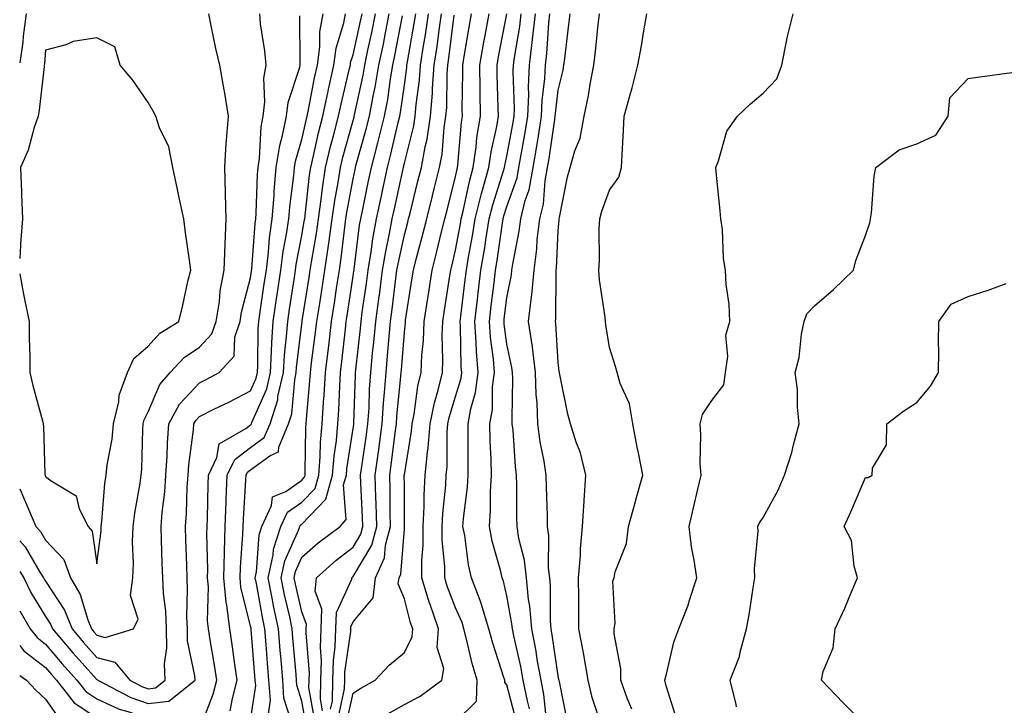
# Model space of a CAD drawing. Units: inches. Extents: x 965843 to 968483, y 7263578 to 7266218.
# Drawn here: x 965843 to 966035, y 7265277 to 7265411 of the extents above; entities that cross this region are included whole.
import ezdxf

# ---------------------------------------------------------------- set-up
doc = ezdxf.new("R2010")
doc.units = ezdxf.units.IN
doc.header["$MEASUREMENT"] = 0
doc.layers.add('Contour_96587263', color=7, linetype='Continuous', true_color=0x012e88)

msp = doc.modelspace()

# ---------------------------------------------------------------- linework, layer by layer
at = {"layer": 'Contour_96587263'}
for points in [[(965844.25, 7265411.92, 3135), (965843.68, 7265407.55, 3135), (965843.59, 7265406.38, 3135), (965843, 7265402.32, 3135)], [(965858.05, 7265290.72, 3135), (965859.68, 7265290.29, 3135), (965865.19, 7265291.92, 3135), (965866.14, 7265293.83, 3135), (965864.59, 7265298.46, 3135), (965865.09, 7265301.92, 3135), (965865.22, 7265304.75, 3135), (965865.02, 7265308.89, 3135), (965865.14, 7265311.92, 3135), (965865.46, 7265314.51, 3135), (965866.51, 7265320.38, 3135), (965866.71, 7265321.92, 3135), (965866.85, 7265323.12, 3135), (965867, 7265330.87, 3135), (965867.09, 7265331.92, 3135), (965867.28, 7265332.69, 3135), (965868.05, 7265334.28, 3135), (965870.33, 7265339.64, 3135), (965872.38, 7265341.92, 3135), (965875.12, 7265344.85, 3135), (965878.05, 7265346.89, 3135), (965880.51, 7265349.46, 3135), (965881.34, 7265351.92, 3135), (965881.96, 7265355.83, 3135), (965882.12, 7265357.85, 3135), (965882.9, 7265361.92, 3135), (965883.06, 7265366.91, 3135), (965883.06, 7265366.93, 3135), (965883.26, 7265371.92, 3135), (965883.15, 7265376.82, 3135), (965883.16, 7265377.03, 3135), (965883.02, 7265381.92, 3135), (965883.31, 7265386.66, 3135), (965883.38, 7265387.25, 3135), (965883.71, 7265391.92, 3135), (965882.95, 7265396.82, 3135), (965882.88, 7265397.09, 3135), (965882.03, 7265401.92, 3135), (965881.29, 7265405.16, 3135), (965880.38, 7265409.59, 3135), (965879.88, 7265411.92, 3135)], [(965868.05, 7265280.26, 3134), (965869.52, 7265280.45, 3134), (965871.38, 7265281.92, 3134), (965871.27, 7265285.14, 3134), (965871.74, 7265288.23, 3134), (965871.65, 7265291.92, 3134), (965871.51, 7265295.38, 3134), (965871.06, 7265298.91, 3134), (965870.91, 7265301.92, 3134), (965870.81, 7265304.68, 3134), (965870.67, 7265309.3, 3134), (965870.58, 7265311.92, 3134), (965870.8, 7265314.67, 3134), (965871.29, 7265318.68, 3134), (965871.54, 7265321.92, 3134), (965871.79, 7265325.66, 3134), (965871.83, 7265328.14, 3134), (965872.12, 7265331.92, 3134), (965874.2, 7265335.77, 3134), (965878.05, 7265339.94, 3134), (965879.38, 7265340.59, 3134), (965881.92, 7265341.92, 3134), (965884.86, 7265345.11, 3134), (965884.95, 7265348.82, 3134), (965886, 7265351.92, 3134), (965886.28, 7265353.69, 3134), (965888.05, 7265360.39, 3134), (965888.25, 7265361.72, 3134), (965888.31, 7265362.18, 3134), (965888.93, 7265371.04, 3134), (965889.05, 7265371.92, 3134), (965889.13, 7265373, 3134), (965889.41, 7265380.56, 3134), (965889.52, 7265381.92, 3134), (965889.8, 7265383.67, 3134), (965890.12, 7265389.85, 3134), (965890.53, 7265391.92, 3134), (965890.85, 7265394.72, 3134), (965890.62, 7265399.35, 3134), (965891.06, 7265401.92, 3134), (965890.85, 7265404.72, 3134), (965890, 7265409.97, 3134), (965889.83, 7265411.92, 3134)], [(965878.05, 7265272.22, 3132), (965880.75, 7265279.22, 3132), (965881.46, 7265281.92, 3132), (965881.02, 7265284.89, 3132), (965880.15, 7265289.82, 3132), (965879.83, 7265291.92, 3132), (965879.62, 7265293.49, 3132), (965879.81, 7265300.16, 3132), (965879.63, 7265301.92, 3132), (965879.68, 7265303.55, 3132), (965879.51, 7265310.46, 3132), (965879.55, 7265311.92, 3132), (965879.62, 7265313.49, 3132), (965879.78, 7265320.19, 3132), (965879.86, 7265321.92, 3132), (965881.47, 7265325.34, 3132), (965881.92, 7265328.05, 3132), (965887.15, 7265331.02, 3132), (965888.05, 7265331.71, 3132), (965888.18, 7265331.79, 3132), (965888.23, 7265331.92, 3132), (965888.31, 7265332.18, 3132), (965891.19, 7265338.78, 3132), (965891.91, 7265341.92, 3132), (965892.16, 7265346.03, 3132), (965892.17, 7265347.8, 3132), (965892.46, 7265351.92, 3132), (965893.2, 7265356.77, 3132), (965893.25, 7265357.12, 3132), (965893.98, 7265361.92, 3132), (965894.43, 7265365.54, 3132), (965895.07, 7265368.94, 3132), (965895.48, 7265371.92, 3132), (965895.68, 7265374.29, 3132), (965896.48, 7265380.35, 3132), (965896.61, 7265381.92, 3132), (965896.81, 7265383.16, 3132), (965898.05, 7265387.42, 3132), (965898.86, 7265391.11, 3132), (965899.07, 7265391.92, 3132), (965899.34, 7265393.21, 3132), (965900.55, 7265399.42, 3132), (965901.1, 7265401.92, 3132), (965901.57, 7265405.44, 3132), (965901.57, 7265408.4, 3132), (965902.21, 7265411.92, 3132)], [(965884.04, 7265275.93, 3131), (965884.51, 7265278.38, 3131), (965885.43, 7265281.92, 3131), (965884.98, 7265284.99, 3131), (965884.55, 7265288.42, 3131), (965884.02, 7265291.92, 3131), (965883.43, 7265296.54, 3131), (965883.27, 7265297.14, 3131), (965882.82, 7265301.92, 3131), (965882.94, 7265306.81, 3131), (965882.93, 7265307.04, 3131), (965883.07, 7265311.92, 3131), (965883.27, 7265316.7, 3131), (965883.3, 7265317.17, 3131), (965883.51, 7265321.92, 3131), (965884.96, 7265325.01, 3131), (965888.05, 7265327.34, 3131), (965890.72, 7265329.25, 3131), (965891.84, 7265331.92, 3131), (965893.34, 7265336.63, 3131), (965893.39, 7265337.26, 3131), (965894.44, 7265341.92, 3131), (965894.65, 7265345.32, 3131), (965895.08, 7265348.95, 3131), (965895.29, 7265351.92, 3131), (965895.66, 7265354.31, 3131), (965896.61, 7265360.48, 3131), (965896.83, 7265361.92, 3131), (965896.97, 7265363, 3131), (965898.05, 7265368.7, 3131), (965898.53, 7265371.44, 3131), (965898.6, 7265371.92, 3131), (965898.68, 7265372.55, 3131), (965899.54, 7265380.43, 3131), (965899.77, 7265381.92, 3131), (965900.33, 7265384.2, 3131), (965901.3, 7265388.67, 3131), (965902.14, 7265391.92, 3131), (965903.17, 7265396.8, 3131), (965903.25, 7265397.12, 3131), (965904.31, 7265401.92, 3131), (965904.75, 7265405.22, 3131), (965906.27, 7265410.14, 3131), (965906.59, 7265411.92, 3131)], [(965888.05, 7265274.12, 3130), (965889.04, 7265280.93, 3130), (965888.97, 7265281.92, 3130), (965888.9, 7265282.77, 3130), (965888.17, 7265291.8, 3130), (965888.16, 7265291.92, 3130), (965888.14, 7265292.01, 3130), (965888.05, 7265292.49, 3130), (965886.17, 7265300.05, 3130), (965886, 7265301.92, 3130), (965886.05, 7265303.92, 3130), (965886.55, 7265310.42, 3130), (965886.59, 7265311.92, 3130), (965886.64, 7265313.33, 3130), (965887.12, 7265320.99, 3130), (965887.16, 7265321.92, 3130), (965887.44, 7265322.53, 3130), (965888.05, 7265322.97, 3130), (965891.83, 7265325.7, 3130), (965893.51, 7265326.46, 3130), (965893.54, 7265327.41, 3130), (965895.44, 7265331.92, 3130), (965896.08, 7265333.89, 3130), (965896.65, 7265340.52, 3130), (965896.97, 7265341.92, 3130), (965897.03, 7265342.94, 3130), (965898.05, 7265351.37, 3130), (965898.11, 7265351.86, 3130), (965898.12, 7265351.92, 3130), (965898.14, 7265352.01, 3130), (965899.47, 7265360.5, 3130), (965899.68, 7265361.92, 3130), (965899.97, 7265363.84, 3130), (965900.88, 7265369.09, 3130), (965901.28, 7265371.92, 3130), (965901.82, 7265375.69, 3130), (965902.06, 7265377.91, 3130), (965902.67, 7265381.92, 3130), (965903.71, 7265386.26, 3130), (965904.23, 7265388.1, 3130), (965905.21, 7265391.92, 3130), (965905.71, 7265394.26, 3130), (965907.36, 7265401.23, 3130), (965907.51, 7265401.92, 3130), (965907.57, 7265402.4, 3130), (965908.05, 7265403.93, 3130), (965909.51, 7265410.46, 3130), (965909.82, 7265411.92, 3130)], [(965891.53, 7265275.4, 3129), (965891.92, 7265278.05, 3129), (965891.64, 7265281.92, 3129), (965891.37, 7265285.24, 3129), (965891.08, 7265288.89, 3129), (965890.83, 7265291.92, 3129), (965890.34, 7265294.21, 3129), (965889.17, 7265300.8, 3129), (965888.95, 7265301.92, 3129), (965889.2, 7265303.07, 3129), (965889.69, 7265310.28, 3129), (965890.22, 7265311.92, 3129), (965892.11, 7265315.98, 3129), (965892.3, 7265317.67, 3129), (965894.9, 7265318.77, 3129), (965898.05, 7265320.93, 3129), (965898.53, 7265321.44, 3129), (965898.67, 7265321.92, 3129), (965898.72, 7265322.59, 3129), (965898.84, 7265331.13, 3129), (965898.91, 7265331.92, 3129), (965898.97, 7265332.84, 3129), (965899.63, 7265340.34, 3129), (965899.73, 7265341.92, 3129), (965899.96, 7265343.83, 3129), (965900.68, 7265349.29, 3129), (965900.99, 7265351.92, 3129), (965901.53, 7265355.4, 3129), (965901.94, 7265358.03, 3129), (965902.53, 7265361.92, 3129), (965903.26, 7265366.71, 3129), (965903.3, 7265367.17, 3129), (965903.98, 7265371.92, 3129), (965904.48, 7265375.49, 3129), (965905.12, 7265378.99, 3129), (965905.57, 7265381.92, 3129), (965906.05, 7265383.92, 3129), (965908.05, 7265391.13, 3129), (965908.23, 7265391.74, 3129), (965908.26, 7265391.92, 3129), (965908.31, 7265392.18, 3129), (965910, 7265399.97, 3129), (965910.34, 7265401.92, 3129), (965910.94, 7265404.81, 3129), (965911.71, 7265408.26, 3129), (965912.45, 7265411.92, 3129)], [(965895.95, 7265274.02, 3128), (965894.56, 7265278.43, 3128), (965894.33, 7265281.92, 3128), (965894, 7265285.97, 3128), (965893.85, 7265287.72, 3128), (965893.51, 7265291.92, 3128), (965892.55, 7265296.42, 3128), (965892.34, 7265297.63, 3128), (965891.49, 7265301.92, 3128), (965892.43, 7265306.3, 3128), (965892.51, 7265307.46, 3128), (965893.93, 7265311.92, 3128), (965895.25, 7265314.72, 3128), (965898.05, 7265316.66, 3128), (965900.62, 7265319.35, 3128), (965901.36, 7265321.92, 3128), (965901.63, 7265325.5, 3128), (965901.67, 7265328.3, 3128), (965902.01, 7265331.92, 3128), (965902.28, 7265336.15, 3128), (965902.41, 7265337.56, 3128), (965902.66, 7265341.92, 3128), (965903.25, 7265346.72, 3128), (965903.29, 7265347.16, 3128), (965903.86, 7265351.92, 3128), (965904.42, 7265355.55, 3128), (965904.9, 7265358.77, 3128), (965905.37, 7265361.92, 3128), (965905.73, 7265364.24, 3128), (965906.44, 7265370.31, 3128), (965906.66, 7265371.92, 3128), (965906.84, 7265373.13, 3128), (965908.05, 7265379.75, 3128), (965908.42, 7265381.55, 3128), (965908.5, 7265381.92, 3128), (965908.66, 7265382.53, 3128), (965910.59, 7265389.38, 3128), (965911.23, 7265391.92, 3128), (965911.96, 7265395.83, 3128), (965912.35, 7265397.62, 3128), (965913.08, 7265401.92, 3128), (965913.95, 7265406.02, 3128), (965914.35, 7265408.22, 3128), (965915.09, 7265411.92, 3128)], [(965900.52, 7265274.39, 3126), (965899.43, 7265280.54, 3126), (965899.47, 7265281.92, 3126), (965899.51, 7265283.38, 3126), (965898.89, 7265291.08, 3126), (965898.92, 7265291.92, 3126), (965898.95, 7265292.82, 3126), (965898.05, 7265295.3, 3126), (965896.8, 7265300.67, 3126), (965896.56, 7265301.92, 3126), (965896.82, 7265303.15, 3126), (965898.05, 7265305.9, 3126), (965901.23, 7265308.74, 3126), (965905.51, 7265311.92, 3126), (965906.71, 7265313.26, 3126), (965906.19, 7265320.06, 3126), (965906.73, 7265321.92, 3126), (965906.83, 7265323.14, 3126), (965908.05, 7265331.03, 3126), (965908.17, 7265331.8, 3126), (965908.19, 7265331.92, 3126), (965908.2, 7265332.07, 3126), (965908.5, 7265341.47, 3126), (965908.54, 7265341.92, 3126), (965908.59, 7265342.46, 3126), (965909.47, 7265350.5, 3126), (965909.59, 7265351.92, 3126), (965909.84, 7265353.71, 3126), (965910.67, 7265359.3, 3126), (965911.02, 7265361.92, 3126), (965911.6, 7265365.47, 3126), (965911.92, 7265368.05, 3126), (965912.62, 7265371.92, 3126), (965913.56, 7265376.41, 3126), (965913.84, 7265377.71, 3126), (965914.73, 7265381.92, 3126), (965915.42, 7265384.55, 3126), (965916.86, 7265390.73, 3126), (965917.16, 7265391.92, 3126), (965917.3, 7265392.67, 3126), (965918.05, 7265398.01, 3126), (965918.53, 7265401.44, 3126), (965918.56, 7265401.92, 3126), (965918.66, 7265402.53, 3126), (965919.98, 7265409.99, 3126), (965920.27, 7265411.92, 3126)], [(965902.09, 7265275.96, 3125), (965901.69, 7265278.28, 3125), (965901.78, 7265281.92, 3125), (965901.89, 7265285.76, 3125), (965901.68, 7265288.29, 3125), (965901.81, 7265291.92, 3125), (965901.95, 7265295.82, 3125), (965900.68, 7265299.29, 3125), (965900.88, 7265301.92, 3125), (965904.66, 7265305.31, 3125), (965908.05, 7265307.9, 3125), (965909.54, 7265310.43, 3125), (965909.94, 7265311.92, 3125), (965909.89, 7265313.76, 3125), (965909.54, 7265320.43, 3125), (965909.51, 7265321.92, 3125), (965909.74, 7265323.61, 3125), (965910.61, 7265329.36, 3125), (965910.95, 7265331.92, 3125), (965911.16, 7265335.03, 3125), (965911.27, 7265338.7, 3125), (965911.5, 7265341.92, 3125), (965911.86, 7265345.73, 3125), (965912.09, 7265347.88, 3125), (965912.47, 7265351.92, 3125), (965913.14, 7265356.83, 3125), (965913.17, 7265357.04, 3125), (965913.81, 7265361.92, 3125), (965914.41, 7265365.56, 3125), (965915.17, 7265369.04, 3125), (965915.69, 7265371.92, 3125), (965916.1, 7265373.87, 3125), (965917.8, 7265381.67, 3125), (965917.85, 7265381.92, 3125), (965917.89, 7265382.08, 3125), (965918.05, 7265382.76, 3125), (965919.88, 7265390.09, 3125), (965920.16, 7265391.92, 3125), (965920.34, 7265394.21, 3125), (965921, 7265398.97, 3125), (965921.2, 7265401.92, 3125), (965921.79, 7265405.66, 3125), (965922.17, 7265407.8, 3125), (965922.79, 7265411.92, 3125)], [(965903.66, 7265276.31, 3124), (965904, 7265277.87, 3124), (965904.09, 7265281.92, 3124), (965904.2, 7265285.77, 3124), (965904.58, 7265288.45, 3124), (965904.7, 7265291.92, 3124), (965904.81, 7265295.16, 3124), (965907.78, 7265301.65, 3124), (965907.81, 7265301.92, 3124), (965907.93, 7265302.04, 3124), (965908.05, 7265302.13, 3124), (965911.68, 7265308.29, 3124), (965912.66, 7265311.92, 3124), (965912.53, 7265316.4, 3124), (965912.47, 7265317.5, 3124), (965912.35, 7265321.92, 3124), (965913.04, 7265326.91, 3124), (965913.05, 7265326.92, 3124), (965913.72, 7265331.92, 3124), (965913.99, 7265335.98, 3124), (965914.2, 7265338.07, 3124), (965914.47, 7265341.92, 3124), (965914.78, 7265345.19, 3124), (965915.07, 7265348.94, 3124), (965915.34, 7265351.92, 3124), (965915.67, 7265354.3, 3124), (965916.39, 7265360.26, 3124), (965916.61, 7265361.92, 3124), (965916.81, 7265363.16, 3124), (965918.05, 7265368.8, 3124), (965918.7, 7265371.27, 3124), (965918.87, 7265371.92, 3124), (965919.15, 7265373.02, 3124), (965920.71, 7265379.26, 3124), (965921.38, 7265381.92, 3124), (965922.11, 7265385.98, 3124), (965922.48, 7265387.49, 3124), (965923.17, 7265391.92, 3124), (965923.53, 7265396.44, 3124), (965923.53, 7265397.4, 3124), (965923.85, 7265401.92, 3124), (965924.42, 7265405.55, 3124), (965924.83, 7265408.7, 3124), (965925.31, 7265411.92, 3124)], [(965905.19, 7265274.78, 3123), (965906.37, 7265280.24, 3123), (965906.41, 7265281.92, 3123), (965906.46, 7265283.51, 3123), (965907.58, 7265291.45, 3123), (965907.59, 7265291.92, 3123), (965907.61, 7265292.36, 3123), (965908.05, 7265293.33, 3123), (965911.95, 7265298.02, 3123), (965912.44, 7265301.92, 3123), (965914.18, 7265305.79, 3123), (965914.39, 7265308.26, 3123), (965915.37, 7265311.92, 3123), (965915.3, 7265314.67, 3123), (965915.28, 7265319.15, 3123), (965915.2, 7265321.92, 3123), (965915.54, 7265324.43, 3123), (965916.25, 7265330.12, 3123), (965916.5, 7265331.92, 3123), (965916.59, 7265333.38, 3123), (965917.39, 7265341.26, 3123), (965917.43, 7265341.92, 3123), (965917.48, 7265342.49, 3123), (965918.05, 7265349.74, 3123), (965918.26, 7265351.71, 3123), (965918.26, 7265351.92, 3123), (965918.3, 7265352.17, 3123), (965919.58, 7265360.39, 3123), (965919.82, 7265361.92, 3123), (965920.43, 7265364.3, 3123), (965921.54, 7265368.43, 3123), (965922.42, 7265371.92, 3123), (965923.55, 7265376.42, 3123), (965923.88, 7265377.75, 3123), (965924.93, 7265381.92, 3123), (965925.41, 7265384.56, 3123), (965925.83, 7265389.7, 3123), (965926.17, 7265391.92, 3123), (965926.31, 7265393.66, 3123), (965926.38, 7265400.25, 3123), (965926.5, 7265401.92, 3123), (965926.7, 7265403.27, 3123), (965927.79, 7265411.66, 3123)], [(965906.71, 7265273.26, 3122), (965908.05, 7265279.41, 3122), (965909.58, 7265280.39, 3122), (965912.34, 7265281.92, 3122), (965915.08, 7265284.89, 3122), (965918.05, 7265287.35, 3122), (965919.59, 7265290.38, 3122), (965919.7, 7265291.92, 3122), (965919.28, 7265293.15, 3122), (965918.05, 7265297.82, 3122), (965916.85, 7265300.72, 3122), (965917.01, 7265301.92, 3122), (965917.33, 7265302.64, 3122), (965918.05, 7265311.38, 3122), (965918.1, 7265311.87, 3122), (965918.1, 7265311.97, 3122), (965918.05, 7265319.83, 3122), (965918.04, 7265321.91, 3122), (965918.04, 7265321.93, 3122), (965918.05, 7265322, 3122), (965919.47, 7265330.5, 3122), (965919.57, 7265331.92, 3122), (965919.96, 7265333.83, 3122), (965920.7, 7265339.27, 3122), (965921.33, 7265341.92, 3122), (965921.47, 7265345.34, 3122), (965921.77, 7265348.2, 3122), (965921.91, 7265351.92, 3122), (965922.61, 7265356.48, 3122), (965922.73, 7265357.24, 3122), (965923.45, 7265361.92, 3122), (965924.4, 7265365.57, 3122), (965925.26, 7265369.13, 3122), (965925.96, 7265371.92, 3122), (965926.38, 7265373.59, 3122), (965928.05, 7265380.19, 3122), (965928.34, 7265381.63, 3122), (965928.42, 7265381.92, 3122), (965928.49, 7265382.36, 3122), (965929.18, 7265390.79, 3122), (965929.37, 7265391.92, 3122), (965929.36, 7265393.23, 3122), (965929.45, 7265400.52, 3122), (965929.43, 7265401.92, 3122), (965929.73, 7265403.6, 3122), (965930.69, 7265409.28, 3122), (965931.17, 7265411.92, 3122)], [(965914.69, 7265275.28, 3121), (965918.05, 7265277.21, 3121), (965921.16, 7265278.81, 3121), (965925.39, 7265281.92, 3121), (965925.77, 7265284.2, 3121), (965924.47, 7265288.34, 3121), (965924.71, 7265291.92, 3121), (965923.01, 7265296.88, 3121), (965922.98, 7265296.99, 3121), (965921.48, 7265301.92, 3121), (965921.48, 7265305.35, 3121), (965921.75, 7265308.22, 3121), (965921.75, 7265311.92, 3121), (965921.94, 7265315.81, 3121), (965921.92, 7265318.05, 3121), (965922.12, 7265321.92, 3121), (965922.55, 7265326.42, 3121), (965922.69, 7265327.28, 3121), (965923.07, 7265331.92, 3121), (965923.91, 7265336.06, 3121), (965924.65, 7265338.52, 3121), (965925.47, 7265341.92, 3121), (965925.57, 7265344.4, 3121), (965925.45, 7265349.32, 3121), (965925.55, 7265351.92, 3121), (965925.88, 7265354.09, 3121), (965926.92, 7265360.79, 3121), (965927.09, 7265361.92, 3121), (965927.29, 7265362.68, 3121), (965928.05, 7265365.84, 3121), (965929.01, 7265370.96, 3121), (965929.16, 7265371.92, 3121), (965929.53, 7265373.4, 3121), (965930.74, 7265379.23, 3121), (965931.48, 7265381.92, 3121), (965932.05, 7265385.92, 3121), (965932.21, 7265387.76, 3121), (965932.88, 7265391.92, 3121), (965932.83, 7265396.7, 3121), (965932.84, 7265397.13, 3121), (965932.78, 7265401.92, 3121), (965933.58, 7265406.39, 3121), (965933.83, 7265407.7, 3121), (965934.6, 7265411.92, 3121)], [(965928.05, 7265273.84, 3120), (965932.11, 7265277.86, 3120), (965932.26, 7265281.92, 3120), (965931.3, 7265285.17, 3120), (965930.27, 7265289.7, 3120), (965929.68, 7265291.92, 3120), (965929.3, 7265293.17, 3120), (965928.05, 7265296.04, 3120), (965926.43, 7265300.3, 3120), (965925.93, 7265301.92, 3120), (965925.93, 7265304.04, 3120), (965925.41, 7265309.28, 3120), (965925.4, 7265311.92, 3120), (965925.53, 7265314.44, 3120), (965926.11, 7265319.98, 3120), (965926.21, 7265321.92, 3120), (965926.37, 7265323.6, 3120), (965926.43, 7265330.3, 3120), (965926.56, 7265331.92, 3120), (965926.81, 7265333.16, 3120), (965928.05, 7265337.24, 3120), (965929.11, 7265340.86, 3120), (965929.25, 7265341.92, 3120), (965929.16, 7265343.03, 3120), (965929.01, 7265350.96, 3120), (965928.94, 7265351.92, 3120), (965929.07, 7265352.94, 3120), (965929.92, 7265360.05, 3120), (965930.15, 7265361.92, 3120), (965930.57, 7265364.44, 3120), (965931.35, 7265368.62, 3120), (965931.89, 7265371.92, 3120), (965933.12, 7265376.85, 3120), (965933.18, 7265377.05, 3120), (965934.53, 7265381.92, 3120), (965934.97, 7265385, 3120), (965936.08, 7265389.95, 3120), (965936.4, 7265391.92, 3120), (965936.38, 7265393.59, 3120), (965936.16, 7265400.03, 3120), (965936.13, 7265401.92, 3120), (965936.42, 7265403.55, 3120), (965938.04, 7265411.91, 3120)], [(965939.95, 7265273.82, 3119), (965938.05, 7265281.02, 3119), (965937.63, 7265281.5, 3119), (965937.65, 7265281.92, 3119), (965937.48, 7265282.49, 3119), (965935.3, 7265289.17, 3119), (965934.56, 7265291.92, 3119), (965933.04, 7265296.91, 3119), (965933.02, 7265296.95, 3119), (965931.17, 7265301.92, 3119), (965930.59, 7265304.46, 3119), (965929.82, 7265310.15, 3119), (965929.48, 7265311.92, 3119), (965929.58, 7265313.45, 3119), (965930.38, 7265319.59, 3119), (965930.53, 7265321.92, 3119), (965930.47, 7265324.34, 3119), (965930.52, 7265329.45, 3119), (965930.47, 7265331.92, 3119), (965931, 7265334.87, 3119), (965931.93, 7265338.04, 3119), (965932.44, 7265341.92, 3119), (965932.12, 7265345.99, 3119), (965932.08, 7265347.89, 3119), (965931.79, 7265351.92, 3119), (965932.31, 7265356.18, 3119), (965932.46, 7265357.51, 3119), (965933, 7265361.92, 3119), (965933.72, 7265366.25, 3119), (965933.95, 7265367.82, 3119), (965934.6, 7265371.92, 3119), (965935.3, 7265374.67, 3119), (965937.42, 7265381.29, 3119), (965937.59, 7265381.92, 3119), (965937.65, 7265382.32, 3119), (965938.05, 7265384.12, 3119), (965939.27, 7265390.7, 3119), (965939.48, 7265391.92, 3119), (965939.53, 7265393.4, 3119), (965939.31, 7265400.66, 3119), (965939.37, 7265401.92, 3119), (965939.55, 7265403.42, 3119), (965940.56, 7265409.41, 3119), (965940.83, 7265411.92, 3119)], [(965942.47, 7265276.34, 3118), (965942.05, 7265277.92, 3118), (965941.25, 7265281.92, 3118), (965940.76, 7265284.63, 3118), (965939.4, 7265290.57, 3118), (965939.13, 7265291.92, 3118), (965939.05, 7265292.92, 3118), (965938.05, 7265298.37, 3118), (965937.37, 7265301.24, 3118), (965937.1, 7265301.92, 3118), (965936.84, 7265303.13, 3118), (965935.19, 7265309.06, 3118), (965934.63, 7265311.92, 3118), (965934.86, 7265315.11, 3118), (965934.85, 7265318.72, 3118), (965935.04, 7265321.92, 3118), (965934.97, 7265325, 3118), (965934.78, 7265328.65, 3118), (965934.72, 7265331.92, 3118), (965935.22, 7265334.75, 3118), (965935.27, 7265339.14, 3118), (965935.64, 7265341.92, 3118), (965935.42, 7265344.55, 3118), (965934.88, 7265348.75, 3118), (965934.64, 7265351.92, 3118), (965935.01, 7265354.96, 3118), (965935.55, 7265359.42, 3118), (965935.85, 7265361.92, 3118), (965936.17, 7265363.8, 3118), (965937.19, 7265371.06, 3118), (965937.33, 7265371.92, 3118), (965937.47, 7265372.5, 3118), (965938.05, 7265374.3, 3118), (965940.04, 7265379.93, 3118), (965940.41, 7265381.92, 3118), (965940.9, 7265384.77, 3118), (965941.58, 7265388.39, 3118), (965942.15, 7265391.92, 3118), (965942.32, 7265396.19, 3118), (965942.28, 7265397.69, 3118), (965942.46, 7265401.92, 3118), (965943.07, 7265406.9, 3118), (965943.08, 7265406.95, 3118), (965943.63, 7265411.92, 3118)], [(965945.76, 7265274.21, 3117), (965945.27, 7265279.14, 3117), (965944.71, 7265281.92, 3117), (965943.98, 7265285.99, 3117), (965943.74, 7265287.61, 3117), (965942.9, 7265291.92, 3117), (965942.53, 7265296.4, 3117), (965942.3, 7265297.67, 3117), (965941.87, 7265301.92, 3117), (965941.49, 7265305.36, 3117), (965940.39, 7265309.58, 3117), (965940.05, 7265311.92, 3117), (965940.01, 7265313.88, 3117), (965939.99, 7265319.98, 3117), (965939.96, 7265321.92, 3117), (965939.72, 7265323.59, 3117), (965939.27, 7265330.7, 3117), (965939.11, 7265331.92, 3117), (965939.08, 7265332.95, 3117), (965939.19, 7265340.78, 3117), (965939.15, 7265341.92, 3117), (965939.03, 7265342.9, 3117), (965938.05, 7265347.5, 3117), (965937.53, 7265351.4, 3117), (965937.49, 7265351.92, 3117), (965937.55, 7265352.42, 3117), (965938.05, 7265356.51, 3117), (965938.95, 7265361.02, 3117), (965939.04, 7265361.92, 3117), (965939.19, 7265363.06, 3117), (965940.48, 7265369.49, 3117), (965940.76, 7265371.92, 3117), (965941.65, 7265375.52, 3117), (965942.39, 7265377.58, 3117), (965943.19, 7265381.92, 3117), (965943.9, 7265386.07, 3117), (965944.19, 7265388.06, 3117), (965944.83, 7265391.92, 3117), (965944.95, 7265395.02, 3117), (965945.44, 7265399.31, 3117), (965945.56, 7265401.92, 3117), (965945.83, 7265404.14, 3117), (965946.21, 7265410.08, 3117), (965946.42, 7265411.92, 3117)], [(965949.85, 7265273.72, 3116), (965948.31, 7265281.66, 3116), (965948.25, 7265281.92, 3116), (965948.22, 7265282.09, 3116), (965948.05, 7265282.8, 3116), (965946.9, 7265290.77, 3116), (965946.67, 7265291.92, 3116), (965946.55, 7265293.42, 3116), (965946.56, 7265300.43, 3116), (965946.4, 7265301.92, 3116), (965946.19, 7265303.78, 3116), (965946.25, 7265310.12, 3116), (965945.99, 7265311.92, 3116), (965945.95, 7265314.02, 3116), (965945.76, 7265319.63, 3116), (965945.71, 7265321.92, 3116), (965945.31, 7265324.66, 3116), (965944.53, 7265328.4, 3116), (965944.09, 7265331.92, 3116), (965943.94, 7265336.03, 3116), (965943.79, 7265337.66, 3116), (965943.66, 7265341.92, 3116), (965943.03, 7265346.9, 3116), (965943.02, 7265346.95, 3116), (965942.29, 7265351.92, 3116), (965942.83, 7265356.7, 3116), (965942.9, 7265357.07, 3116), (965943.35, 7265361.92, 3116), (965943.91, 7265366.06, 3116), (965943.99, 7265367.86, 3116), (965944.46, 7265371.92, 3116), (965945.17, 7265374.8, 3116), (965945.49, 7265379.36, 3116), (965945.97, 7265381.92, 3116), (965946.27, 7265383.7, 3116), (965947.41, 7265391.28, 3116), (965947.5, 7265391.92, 3116), (965947.53, 7265392.44, 3116), (965948.05, 7265396.99, 3116), (965949.02, 7265400.95, 3116), (965949.19, 7265401.92, 3116), (965949.35, 7265403.22, 3116), (965950.17, 7265409.8, 3116), (965950.41, 7265411.92, 3116)], [(965956.31, 7265273.66, 3115), (965954.72, 7265278.59, 3115), (965953.91, 7265281.92, 3115), (965953.08, 7265286.89, 3115), (965953.07, 7265286.94, 3115), (965952.12, 7265291.92, 3115), (965952.08, 7265295.95, 3115), (965952.08, 7265297.89, 3115), (965952.04, 7265301.92, 3115), (965952.4, 7265306.27, 3115), (965952.42, 7265307.55, 3115), (965952.83, 7265311.92, 3115), (965953.11, 7265316.86, 3115), (965953.13, 7265317, 3115), (965953.47, 7265321.92, 3115), (965952.42, 7265326.3, 3115), (965951.58, 7265328.39, 3115), (965950.47, 7265331.92, 3115), (965949.94, 7265333.81, 3115), (965948.38, 7265341.59, 3115), (965948.3, 7265341.92, 3115), (965948.27, 7265342.14, 3115), (965948.05, 7265343.93, 3115), (965947.61, 7265351.48, 3115), (965947.55, 7265351.92, 3115), (965947.6, 7265352.37, 3115), (965947.64, 7265361.51, 3115), (965947.68, 7265361.92, 3115), (965947.72, 7265362.25, 3115), (965948.05, 7265369.61, 3115), (965948.25, 7265371.72, 3115), (965948.26, 7265371.92, 3115), (965948.32, 7265372.19, 3115), (965949.86, 7265380.11, 3115), (965950.4, 7265381.92, 3115), (965951.31, 7265385.18, 3115), (965952.34, 7265387.63, 3115), (965953.14, 7265391.92, 3115), (965953.98, 7265395.99, 3115), (965954.31, 7265398.18, 3115), (965955.01, 7265401.92, 3115), (965955.33, 7265404.64, 3115), (965955.87, 7265409.74, 3115), (965956.13, 7265411.92, 3115)], [(965962.4, 7265276.27, 3114), (965961.51, 7265278.46, 3114), (965960.3, 7265281.92, 3114), (965960.28, 7265284.15, 3114), (965958.98, 7265290.99, 3114), (965958.97, 7265291.92, 3114), (965959.16, 7265293.03, 3114), (965958.75, 7265301.22, 3114), (965958.97, 7265301.92, 3114), (965959.21, 7265303.08, 3114), (965961.36, 7265308.61, 3114), (965961.79, 7265311.92, 3114), (965963.16, 7265316.81, 3114), (965963.24, 7265317.11, 3114), (965964.57, 7265321.92, 3114), (965963.72, 7265326.25, 3114), (965963.5, 7265327.37, 3114), (965962.63, 7265331.92, 3114), (965961.97, 7265335.84, 3114), (965960.16, 7265339.81, 3114), (965959.56, 7265341.92, 3114), (965959.27, 7265343.14, 3114), (965958.05, 7265346.85, 3114), (965957.38, 7265351.25, 3114), (965957.28, 7265351.92, 3114), (965957.22, 7265352.75, 3114), (965956.15, 7265360.02, 3114), (965956.02, 7265361.92, 3114), (965956.11, 7265363.86, 3114), (965956.08, 7265369.95, 3114), (965956.16, 7265371.92, 3114), (965956.55, 7265373.42, 3114), (965958.05, 7265377.5, 3114), (965959.91, 7265380.06, 3114), (965960.4, 7265381.92, 3114), (965960.55, 7265384.42, 3114), (965960.78, 7265389.19, 3114), (965960.96, 7265391.92, 3114), (965962.02, 7265395.89, 3114), (965962.49, 7265397.48, 3114), (965963.59, 7265401.92, 3114), (965964.29, 7265405.68, 3114), (965964.75, 7265408.62, 3114), (965965.34, 7265411.92, 3114)], [(965971.01, 7265274.88, 3113), (965969.12, 7265280.85, 3113), (965968.86, 7265281.92, 3113), (965969.21, 7265283.08, 3113), (965970.62, 7265289.35, 3113), (965971.61, 7265291.92, 3113), (965973.4, 7265296.57, 3113), (965973.66, 7265297.53, 3113), (965975.09, 7265301.92, 3113), (965974.61, 7265305.36, 3113), (965974.08, 7265307.95, 3113), (965973.61, 7265311.92, 3113), (965974.44, 7265315.53, 3113), (965975.31, 7265319.18, 3113), (965975.94, 7265321.92, 3113), (965975.77, 7265324.2, 3113), (965975.92, 7265329.79, 3113), (965975.73, 7265331.92, 3113), (965976.21, 7265333.76, 3113), (965978.05, 7265336.48, 3113), (965980.41, 7265339.56, 3113), (965980.71, 7265341.92, 3113), (965981.18, 7265345.05, 3113), (965980.77, 7265349.2, 3113), (965981.55, 7265351.92, 3113), (965981.44, 7265355.31, 3113), (965980.84, 7265359.13, 3113), (965980.73, 7265361.92, 3113), (965980.29, 7265364.16, 3113), (965980.11, 7265369.86, 3113), (965979.81, 7265371.92, 3113), (965979.64, 7265373.51, 3113), (965978.88, 7265381.09, 3113), (965978.79, 7265381.92, 3113), (965979.35, 7265383.22, 3113), (965980.98, 7265388.99, 3113), (965983.07, 7265391.92, 3113), (965985.59, 7265394.38, 3113), (965988.05, 7265396.44, 3113), (965990.72, 7265399.25, 3113), (965991.67, 7265401.92, 3113), (965992.62, 7265406.49, 3113), (965992.72, 7265407.25, 3113), (965993.9, 7265411.92, 3113)], [(965868.05, 7265277.36, 3133), (965872.1, 7265277.87, 3133), (965877.21, 7265281.92, 3133), (965877.18, 7265282.79, 3133), (965875.76, 7265289.63, 3133), (965875.71, 7265291.92, 3133), (965875.61, 7265294.36, 3133), (965875.77, 7265299.64, 3133), (965875.67, 7265301.92, 3133), (965875.58, 7265304.39, 3133), (965875.41, 7265309.28, 3133), (965875.33, 7265311.92, 3133), (965875.53, 7265314.44, 3133), (965875.69, 7265319.56, 3133), (965875.86, 7265321.92, 3133), (965876, 7265323.97, 3133), (965876.91, 7265330.78, 3133), (965877, 7265331.92, 3133), (965877.37, 7265332.6, 3133), (965878.05, 7265333.35, 3133), (965880.9, 7265334.77, 3133), (965883.78, 7265336.19, 3133), (965888.05, 7265338.38, 3133), (965889.12, 7265340.85, 3133), (965889.37, 7265341.92, 3133), (965889.46, 7265343.33, 3133), (965889.53, 7265350.44, 3133), (965889.63, 7265351.92, 3133), (965889.92, 7265353.79, 3133), (965890.73, 7265359.24, 3133), (965891.13, 7265361.92, 3133), (965891.56, 7265365.43, 3133), (965891.75, 7265368.22, 3133), (965892.27, 7265371.92, 3133), (965892.63, 7265376.5, 3133), (965892.66, 7265377.31, 3133), (965893.07, 7265381.92, 3133), (965893.73, 7265386.24, 3133), (965894.3, 7265388.17, 3133), (965895.04, 7265391.92, 3133), (965895.35, 7265394.62, 3133), (965897.66, 7265401.53, 3133), (965897.73, 7265401.92, 3133), (965897.7, 7265402.27, 3133), (965897.67, 7265411.54, 3133)], [(965898.94, 7265272.81, 3127), (965898.05, 7265277.82, 3127), (965897.07, 7265280.94, 3127), (965897.01, 7265281.92, 3127), (965896.91, 7265283.06, 3127), (965896.32, 7265290.19, 3127), (965896.18, 7265291.92, 3127), (965895.69, 7265294.28, 3127), (965894.69, 7265298.56, 3127), (965894.02, 7265301.92, 3127), (965894.74, 7265305.23, 3127), (965897.46, 7265311.33, 3127), (965897.65, 7265311.92, 3127), (965897.78, 7265312.19, 3127), (965898.05, 7265312.38, 3127), (965902.7, 7265317.27, 3127), (965904.05, 7265321.92, 3127), (965904.34, 7265325.63, 3127), (965904.81, 7265328.68, 3127), (965905.1, 7265331.92, 3127), (965905.28, 7265334.69, 3127), (965905.44, 7265339.31, 3127), (965905.6, 7265341.92, 3127), (965905.86, 7265344.11, 3127), (965906.55, 7265350.42, 3127), (965906.72, 7265351.92, 3127), (965906.9, 7265353.07, 3127), (965908.05, 7265360.74, 3127), (965908.21, 7265361.76, 3127), (965908.23, 7265361.92, 3127), (965908.26, 7265362.13, 3127), (965909.31, 7265370.66, 3127), (965909.54, 7265371.92, 3127), (965909.93, 7265373.8, 3127), (965910.99, 7265378.98, 3127), (965911.61, 7265381.92, 3127), (965912.89, 7265386.76, 3127), (965912.96, 7265387.01, 3127), (965914.19, 7265391.92, 3127), (965914.8, 7265395.17, 3127), (965915.37, 7265399.24, 3127), (965915.83, 7265401.92, 3127), (965916.21, 7265403.76, 3127), (965917.66, 7265411.53, 3127)], [(965858.05, 7265304.61, 3136), (965858.88, 7265311.09, 3136), (965858.91, 7265311.92, 3136), (965859.03, 7265312.9, 3136), (965859.64, 7265320.33, 3136), (965859.87, 7265321.92, 3136), (965860.09, 7265323.96, 3136), (965861.02, 7265328.95, 3136), (965861.29, 7265331.92, 3136), (965862.33, 7265336.2, 3136), (965862.44, 7265337.53, 3136), (965864.02, 7265341.92, 3136), (965865.27, 7265344.7, 3136), (965868.05, 7265347.11, 3136), (965870.35, 7265349.62, 3136), (965874.02, 7265351.92, 3136), (965874.86, 7265355.11, 3136), (965875.83, 7265359.7, 3136), (965876.37, 7265361.92, 3136), (965876.13, 7265363.84, 3136), (965875.34, 7265369.21, 3136), (965875, 7265371.92, 3136), (965874.2, 7265375.77, 3136), (965873.8, 7265377.67, 3136), (965872.91, 7265381.92, 3136), (965872.12, 7265385.99, 3136), (965870.29, 7265389.68, 3136), (965869.56, 7265391.92, 3136), (965869.05, 7265392.92, 3136), (965868.05, 7265394.62, 3136), (965865.09, 7265398.96, 3136), (965862.62, 7265401.92, 3136), (965861.59, 7265405.46, 3136), (965858.05, 7265407.22, 3136), (965853.43, 7265406.54, 3136), (965852.01, 7265405.88, 3136), (965848.05, 7265404.85, 3136), (965847.83, 7265402.14, 3136), (965847.8, 7265401.92, 3136), (965847.75, 7265401.62, 3136), (965846.83, 7265393.14, 3136), (965846.61, 7265391.92, 3136), (965845.85, 7265389.72, 3136), (965844.65, 7265385.32, 3136), (965843.19, 7265381.92, 3136), (965843.35, 7265377.22, 3136), (965843.36, 7265376.61, 3136), (965843.52, 7265371.92, 3136), (965843.19, 7265367.06, 3136), (965843.16, 7265366.81, 3136), (965843, 7265364.19, 3136)], [(965982.88, 7265276.75, 3112), (965982.8, 7265277.17, 3112), (965981.61, 7265281.92, 3112), (965983.44, 7265286.53, 3112), (965983.56, 7265287.43, 3112), (965984.77, 7265291.92, 3112), (965985.32, 7265294.65, 3112), (965986.08, 7265299.95, 3112), (965986.44, 7265301.92, 3112), (965986.34, 7265303.63, 3112), (965987.11, 7265310.98, 3112), (965987.03, 7265311.92, 3112), (965987.36, 7265312.61, 3112), (965988.05, 7265313.65, 3112), (965990.98, 7265318.99, 3112), (965992.22, 7265321.92, 3112), (965993.64, 7265326.33, 3112), (965993.98, 7265327.85, 3112), (965995.1, 7265331.92, 3112), (965994.75, 7265335.22, 3112), (965994.75, 7265338.62, 3112), (965994.29, 7265341.92, 3112), (965995.1, 7265344.87, 3112), (965995.55, 7265349.42, 3112), (965996.07, 7265351.92, 3112), (965996.58, 7265353.39, 3112), (965998.05, 7265354.94, 3112), (966001.8, 7265358.17, 3112), (966005.65, 7265361.92, 3112), (966006.15, 7265363.82, 3112), (966008.05, 7265368.67, 3112), (966008.85, 7265371.12, 3112), (966009.01, 7265371.92, 3112), (966009.2, 7265373.07, 3112), (966009.7, 7265380.27, 3112), (966010.06, 7265381.92, 3112), (966014.61, 7265385.36, 3112), (966018.05, 7265386.52, 3112), (966021.72, 7265388.25, 3112), (966024.17, 7265391.92, 3112), (966024.46, 7265395.51, 3112), (966028.05, 7265399.28, 3112), (966030.32, 7265399.65, 3112), (966036.59, 7265400.46, 3112)], [(965843, 7265361.21, 3136), (965843.69, 7265357.56, 3136), (965844.03, 7265355.94, 3136), (965844.82, 7265351.92, 3136), (965844.84, 7265348.71, 3136), (965844.98, 7265344.99, 3136), (965845, 7265341.92, 3136), (965845.57, 7265339.44, 3136), (965847.42, 7265332.55, 3136), (965847.57, 7265331.92, 3136), (965847.62, 7265331.49, 3136), (965847.92, 7265322.05, 3136), (965847.94, 7265321.92, 3136), (965847.97, 7265321.84, 3136), (965848.05, 7265321.66, 3136), (965849.16, 7265320.81, 3136), (965854.02, 7265317.89, 3136), (965854.63, 7265315.34, 3136), (965856.35, 7265311.92, 3136), (965857.14, 7265311.01, 3136), (965858.05, 7265304.61, 3136)], [(966008.05, 7265273.18, 3111), (966003.63, 7265277.5, 3111), (965999.44, 7265281.92, 3111), (965999.76, 7265283.63, 3111), (966001.71, 7265288.26, 3111), (966002.08, 7265291.92, 3111), (966003.99, 7265295.98, 3111), (966005.28, 7265299.15, 3111), (966006.48, 7265301.92, 3111), (966005.81, 7265304.16, 3111), (966005.3, 7265309.17, 3111), (966003.86, 7265311.92, 3111), (966005.18, 7265314.79, 3111), (966008.05, 7265321.49, 3111), (966008.51, 7265321.46, 3111), (966009.33, 7265321.92, 3111), (966009.4, 7265323.27, 3111), (966012.13, 7265327.84, 3111), (966012.19, 7265331.92, 3111), (966015.5, 7265334.47, 3111), (966018.05, 7265336.07, 3111), (966020.69, 7265339.28, 3111), (966022.26, 7265341.92, 3111), (966022.33, 7265346.2, 3111), (966022.26, 7265347.71, 3111), (966022.33, 7265351.92, 3111), (966024.71, 7265355.26, 3111), (966028.05, 7265356.76, 3111), (966031.94, 7265358.03, 3111), (966035.47, 7265359.34, 3111)], [(965843, 7265319.27, 3135), (965843.73, 7265317.6, 3135), (965844.7, 7265315.27, 3135), (965846.13, 7265311.92, 3135), (965847.08, 7265310.95, 3135), (965848.05, 7265309.27, 3135), (965851.58, 7265305.45, 3135), (965852.92, 7265301.92, 3135), (965854.8, 7265298.67, 3135), (965856.29, 7265293.68, 3135), (965857.01, 7265291.92, 3135), (965857.48, 7265291.35, 3135), (965858.05, 7265290.72, 3135)], [(965843, 7265309.1, 3134), (965844.1, 7265307.97, 3134), (965846.96, 7265303.01, 3134), (965847.67, 7265301.92, 3134), (965847.8, 7265301.67, 3134), (965848.05, 7265301.25, 3134), (965851.72, 7265295.59, 3134), (965853.21, 7265291.92, 3134), (965855.43, 7265289.3, 3134), (965858.05, 7265286.38, 3134), (965861.59, 7265285.46, 3134), (965864.48, 7265281.92, 3134), (965866.83, 7265280.7, 3134), (965868.05, 7265280.26, 3134)], [(965843, 7265303.13, 3133), (965843.78, 7265301.92, 3133), (965845.18, 7265299.05, 3133), (965848.05, 7265294.38, 3133), (965849.02, 7265292.89, 3133), (965849.41, 7265291.92, 3133), (965853.38, 7265287.25, 3133), (965858.05, 7265282.04, 3133), (965858.15, 7265282.02, 3133), (965858.23, 7265281.92, 3133), (965864.68, 7265278.55, 3133), (965868.05, 7265277.36, 3133)], [(965843, 7265295.49, 3132), (965845.07, 7265291.92, 3132), (965846.39, 7265290.26, 3132), (965848.05, 7265288.97, 3132), (965851.28, 7265285.15, 3132), (965854.17, 7265281.92, 3132), (965855.88, 7265279.75, 3132), (965858.05, 7265278.3, 3132), (965862.43, 7265276.3, 3132), (965864.11, 7265275.86, 3132), (965868.05, 7265274.47, 3132), (965870.96, 7265274.83, 3132), (965877.84, 7265272.13, 3132), (965878.05, 7265272.22, 3132)], [(965843, 7265288.7, 3131), (965843.81, 7265287.68, 3131), (965848.05, 7265284.38, 3131), (965849.18, 7265283.05, 3131), (965850.19, 7265281.92, 3131), (965853.65, 7265277.52, 3131), (965858.05, 7265274.58, 3131), (965859.88, 7265273.75, 3131), (965866.58, 7265271.92, 3131), (965867.73, 7265271.6, 3131), (965868.05, 7265271.51, 3131), (965868.5, 7265271.47, 3131), (965875.86, 7265269.73, 3131), (965878.05, 7265269.59, 3131)], [(965843, 7265282.87, 3130), (965844.31, 7265281.92, 3130), (965846.15, 7265280.02, 3130), (965848.05, 7265278.23, 3130), (965850.65, 7265274.52, 3130), (965855.38, 7265271.92, 3130), (965857.41, 7265271.28, 3130), (965858.05, 7265270.92, 3130), (965859.41, 7265270.56, 3130), (965865.08, 7265268.95, 3130), (965868.05, 7265268.21, 3130), (965872.13, 7265267.84, 3130), (965873.62, 7265267.49, 3130), (965878.05, 7265267.19, 3130)]]:
    msp.add_polyline3d(points, dxfattribs=at)

doc.saveas('drawing.dxf')
